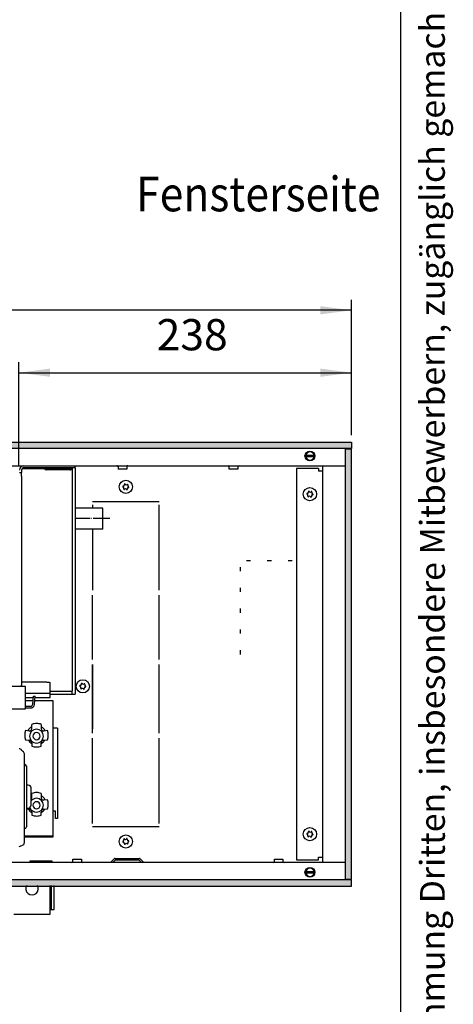
# Model space of a CAD drawing. Units: millimetres. Extents: x 18 to 2036, y -17 to 2965.
# Drawn here: x 1724 to 2036, y 1502 to 2211 of the extents above; entities that cross this region are included whole.
import ezdxf

# ---------------------------------------------------------------- set-up
doc = ezdxf.new("R2010")
doc.units = ezdxf.units.MM
doc.linetypes.add('DOT_CENTER', pattern=[14, 12, -1, 0, -1])
doc.layers.add('1', color=7, linetype='Continuous')
doc.styles.add('CONVERTER_13', font='txt.shx', dxfattribs={"width": 0.72})
doc.styles.add('CONVERTER_18', font='txt.shx', dxfattribs={"width": 0.9})
doc.dimstyles.new('ME10_DIM_18', dxfattribs={"dimtxt": 22.5, "dimasz": 22.5, "dimexe": 7.5, "dimexo": 5, "dimgap": 9, "dimtad": 1, "dimdec": 1, "dimdsep": 46, "dimtxsty": 'CONVERTER_18', "dimsah": 1, "dimcen": 0.09, "dimclrd": 6, "dimclre": 6, "dimclrt": 3, "dimadec": 0, "dimazin": 0, "dimtfac": 1, "dimtdec": 4, "dimtix": 1, "dimtmove": 0, "dimatfit": 3, "dimfxl": 1, "dimtolj": 1, "dimtzin": 0, "dimarcsym": 0})
doc.dimstyles.new('ME10_DIM_19', dxfattribs={"dimtxt": 22.5, "dimasz": 22.5, "dimexe": 7.5, "dimexo": 5, "dimgap": 9, "dimtad": 1, "dimdec": 0, "dimdsep": 46, "dimtxsty": 'CONVERTER_18', "dimsah": 1, "dimcen": 0.09, "dimclrd": 6, "dimclre": 6, "dimclrt": 3, "dimadec": 0, "dimazin": 0, "dimtfac": 1, "dimtdec": 4, "dimtix": 1, "dimtmove": 0, "dimatfit": 3, "dimfxl": 1, "dimtolj": 1, "dimtzin": 0, "dimarcsym": 0})
pattern_1 = [(45, (451.387102, 349.207676), (-0.006428243465, 5e-19), [])]

# ---------------------------------------------------------------- blocks, each defined once
blk = doc.blocks.new('_tb_frame_A4HV', base_point=(-2, -5.83))
at = {"layer": '1', "color": 7, "linetype": 'Continuous'}
blk.add_line((198, -0.83), (198, 285.17), dxfattribs=at)
at = {"layer": '1', "color": 2, "insert": (200.5, 142.17), "char_height": 1.785, "attachment_point": 5, "rotation": 90, "line_spacing_factor": 1.320528, "style": 'CONVERTER_13'}
blk.add_mtext('COPYRIGHT RESERVED: Die Zeichnung enthält von uns entwickeltes, geschütztes Know-How, das nicht ohne unsere schriftliche Zustimmung Dritten, insbesondere Mitbewerbern, zugänglich gemacht werden darf. Zuwiderhandlungen verpflichten zu Schadenersatz.', dxfattribs=at)
blk = doc.blocks.new('*D11')
at = {"layer": '1', "color": 6, "linetype": 'Continuous'}
for p, q in [((1723.02, 1890.08), (1723.02, 1964.58)), ((1962.52, 1912.08), (1962.52, 1964.58)), ((1723.02, 1957.08), (1962.52, 1957.08))]:
    blk.add_line(p, q, dxfattribs=at)
at = {"layer": '1', "color": 6}
for points in [[(1745.52, 1960.04), (1745.52, 1954.12), (1723.02, 1957.08)], [(1940.02, 1954.12), (1940.02, 1960.04), (1962.52, 1957.08)]]:
    blk.add_solid(points, dxfattribs=at)
at = {"layer": '1', "color": 3, "insert": (1822.21, 1966.2), "char_height": 22.5, "attachment_point": 7, "rotation": 0.00014, "line_spacing_factor": 0.454545, "style": 'CONVERTER_18'}
blk.add_mtext('238', dxfattribs=at)
blk = doc.blocks.new('*D12')
at = {"layer": '1', "color": 6, "linetype": 'Continuous'}
for p, q in [((262.52, 1912.08), (262.52, 2009.58)), ((1962.52, 1912.08), (1962.52, 2009.58)), ((1962.52, 2002.08), (262.52, 2002.08))]:
    blk.add_line(p, q, dxfattribs=at)
at = {"layer": '1', "color": 6}
for points in [[(285.02, 2005.04), (285.02, 1999.12), (262.52, 2002.08)], [(1940.02, 1999.12), (1940.02, 2005.04), (1962.52, 2002.08)]]:
    blk.add_solid(points, dxfattribs=at)
at = {"layer": '1', "color": 3, "insert": (1054.79, 2016.74), "char_height": 22.5, "attachment_point": 7, "rotation": 0.00014, "line_spacing_factor": 0.454545, "style": 'CONVERTER_18'}
blk.add_mtext('Kanallänge', dxfattribs=at)

msp = doc.modelspace()

# ---------------------------------------------------------------- hatches: boundary and pattern name
at = {"layer": '1', "linetype": 'Continuous'}
h = msp.add_hatch(dxfattribs=at)
h.set_pattern_fill('CUSTOM7', color=2, scale=0.004545, angle=45, pattern_type=2)
h.set_pattern_definition(pattern_1)
h.paths.add_polyline_path([(1962.52, 1902.48), (262.52, 1902.48), (262.52, 1907.08), (1962.52, 1907.08)])
h = msp.add_hatch(dxfattribs=at)
h.set_pattern_fill('CUSTOM8', color=2, scale=0.004545, angle=45, pattern_type=2)
h.set_pattern_definition(pattern_1)
h.paths.add_polyline_path([(1962.52, 1902.08), (1957.92, 1902.08), (1957.92, 1592.08), (1962.52, 1592.08)])
h = msp.add_hatch(dxfattribs=at)
h.set_pattern_fill('CUSTOM9', color=2, scale=0.004545, angle=45, pattern_type=2)
h.set_pattern_definition(pattern_1)
h.paths.add_polyline_path([(1962.52, 1591.68), (262.52, 1591.68), (262.52, 1587.08), (1962.52, 1587.08)])

# ---------------------------------------------------------------- linework, layer by layer
at = {"color": 1, "linetype": 'Continuous'}
for p, q in [((1761.02, 1888.58), (1726.62, 1888.58)), ((1763.52, 1888.58), (1761.02, 1888.58)), ((1763.51, 1888.58), (1763.51, 1725.45)), ((1763.52, 1888.58), (1763.52, 1890.08)), ((1723.52, 1885.13), (1725.02, 1885.13)), ((1725.02, 1886.98), (1725.02, 1885.13)), ((1725.02, 1882.63), (1725.02, 1885.13)), ((1725.02, 1882.63), (1725.02, 1734.53)), ((1783.52, 1859.43), (1763.51, 1859.43)), ((1783.52, 1844.43), (1783.52, 1859.43)), ((1783.52, 1844.43), (1763.51, 1844.43)), ((1725.02, 1734.53), (1725.02, 1732.03)), ((1743.04, 1734.04), (1725.02, 1734.04)), ((1725.02, 1730.96), (1725.02, 1732.03)), ((1745.54, 1725.45), (1763.51, 1725.45))]:
    msp.add_line(p, q, dxfattribs=at)
at = {"color": 6, "linetype": 'Continuous'}
for p, q in [((1742.07, 1887.43), (1740.92, 1888.58)), ((1742.58, 1888.58), (1742.78, 1888.38)), ((1742.78, 1888.38), (1760.05, 1888.38)), ((1760.05, 1888.38), (1760.25, 1888.58)), ((1761.92, 1888.58), (1760.76, 1887.43)), ((1761.27, 1887.93), (1761.27, 1887.83)), ((1761.27, 1887.83), (1761.27, 1727.69)), ((1793.65, 1890.07), (1793.51, 1890.08)), ((1793.83, 1890.03), (1793.65, 1890.07)), ((1793.99, 1889.94), (1793.83, 1890.03)), ((1794.14, 1889.83), (1793.99, 1889.94)), ((1794.26, 1889.69), (1794.14, 1889.83)), ((1794.35, 1889.53), (1794.26, 1889.69)), ((1794.4, 1889.36), (1794.35, 1889.53)), ((1794.42, 1889.17), (1794.4, 1889.36)), ((1794.42, 1889.17), (1794.42, 1887.58)), ((1798, 1887.58), (1794.42, 1887.58)), ((1800.62, 1887.58), (1798, 1887.58)), ((1800.64, 1889.36), (1800.62, 1889.17)), ((1800.62, 1889.17), (1800.62, 1887.58)), ((1800.69, 1889.53), (1800.64, 1889.36)), ((1800.78, 1889.69), (1800.69, 1889.53)), ((1800.9, 1889.83), (1800.78, 1889.69)), ((1801.05, 1889.94), (1800.9, 1889.83)), ((1801.21, 1890.03), (1801.05, 1889.94)), ((1801.39, 1890.07), (1801.21, 1890.03)), ((1801.53, 1890.08), (1801.39, 1890.07)), ((1760.05, 1887.13), (1742.78, 1887.13)), ((1761.27, 1727.71), (1761.27, 1727.84)), ((1761.27, 1727.02), (1761.27, 1727.71)), ((1761.27, 1726.05), (1761.27, 1727.02)), ((1761.27, 1725.45), (1761.27, 1726.05))]:
    msp.add_line(p, q, dxfattribs=at)
for centre in [(1800.02, 1874.83), (1932.52, 1869.58), (1769.02, 1731.15), (1932.52, 1624.58), (1800.02, 1619.33)]:
    msp.add_circle(centre, 4.75, dxfattribs=at)
at = {"color": 1, "linetype": 'Continuous'}
for radius in [3.1, 1.6]:
    msp.add_arc((1726.62, 1886.98), radius, 90, 180, dxfattribs=at)
at = {"color": 6, "linetype": 'Continuous'}
for centre, radius, start, end in [((1742.78, 1888.13), 1, 225, 270), ((1760.05, 1888.13), 1, 270, 315), ((1798.08, 1875.07), 0.3, 78.68321, 173.09494), ((1798.08, 1875.07), 0.3, 173.09494, 267.50666), ((1797.69, 1873.84), 1, 338.31193, 67.87794), ((1798, 1876.35), 1, 278.31193, 7.87794), ((1798.85, 1873.27), 0.3, 138.68321, 233.09494), ((1798.85, 1873.27), 0.3, 233.09494, 327.50666), ((1799.25, 1876.63), 0.3, 113.09494, 207.50666), ((1799.71, 1872.32), 1, 38.31193, 127.87794), ((1799.25, 1876.63), 0.3, 18.68321, 113.09494), ((1800.32, 1877.34), 1, 218.31193, 307.87794), ((1800.78, 1873.04), 0.3, 293.09494, 27.50666), ((1801.19, 1876.39), 0.3, 53.09494, 147.50666), ((1802.04, 1873.31), 1, 98.31193, 187.87794), ((1802.34, 1875.82), 1, 158.31193, 247.87794), ((1801.19, 1876.39), 0.3, 318.68321, 53.09494), ((1801.95, 1874.6), 0.3, 258.68321, 353.09494), ((1801.95, 1874.6), 0.3, 353.09494, 87.50666), ((1800.78, 1873.04), 0.3, 198.68321, 293.09494), ((1930.58, 1869.82), 0.3, 78.68321, 173.09494), ((1930.58, 1869.82), 0.3, 173.09494, 267.50666), ((1930.19, 1868.59), 1, 338.31193, 67.87794), ((1930.5, 1871.1), 1, 278.31193, 7.87794), ((1931.35, 1868.02), 0.3, 138.68321, 233.09494), ((1931.35, 1868.02), 0.3, 233.09494, 327.50666), ((1931.75, 1871.38), 0.3, 113.09494, 207.50666), ((1932.21, 1867.07), 1, 38.31193, 127.87794), ((1931.75, 1871.38), 0.3, 18.68321, 113.09494), ((1932.82, 1872.09), 1, 218.31193, 307.87794), ((1933.28, 1867.79), 0.3, 198.68321, 293.09494), ((1933.28, 1867.79), 0.3, 293.09494, 27.50666), ((1933.69, 1871.14), 0.3, 53.09494, 147.50666), ((1934.54, 1868.06), 1, 98.31193, 187.87794), ((1934.84, 1870.57), 1, 158.31193, 247.87794), ((1933.69, 1871.14), 0.3, 318.68321, 53.09494), ((1934.45, 1869.35), 0.3, 258.68321, 353.09494), ((1934.45, 1869.35), 0.3, 353.09494, 87.50666), ((1767.08, 1731.38), 0.3, 78.68321, 173.09494), ((1767.08, 1731.38), 0.3, 173.09494, 267.50666), ((1767, 1732.67), 1, 278.31193, 7.87794), ((1768.25, 1732.94), 0.3, 113.09494, 207.50666), ((1768.25, 1732.94), 0.3, 18.68321, 113.09494), ((1769.32, 1733.66), 1, 218.31193, 307.87794), ((1770.19, 1732.71), 0.3, 53.09494, 147.50666), ((1771.34, 1732.14), 1, 158.31193, 247.87794), ((1770.19, 1732.71), 0.3, 318.68321, 53.09494), ((1770.95, 1730.92), 0.3, 353.09494, 87.50666), ((1766.69, 1730.16), 1, 338.31193, 67.87794), ((1767.85, 1729.59), 0.3, 138.68321, 233.09494), ((1767.85, 1729.59), 0.3, 233.09494, 327.50666), ((1768.71, 1728.64), 1, 38.31193, 127.87794), ((1769.78, 1729.36), 0.3, 198.68321, 293.09494), ((1769.78, 1729.36), 0.3, 293.09494, 27.50666), ((1771.04, 1729.63), 1, 98.31193, 187.87794), ((1770.95, 1730.92), 0.3, 258.68321, 353.09494), ((1930.58, 1624.82), 0.3, 78.68321, 173.09494), ((1930.58, 1624.82), 0.3, 173.09494, 267.50666), ((1930.5, 1626.1), 1, 278.31193, 7.87794), ((1931.75, 1626.38), 0.3, 113.09494, 207.50666), ((1931.75, 1626.38), 0.3, 18.68321, 113.09494), ((1932.82, 1627.09), 1, 218.31193, 307.87794), ((1933.69, 1626.14), 0.3, 53.09494, 147.50666), ((1934.84, 1625.57), 1, 158.31193, 247.87794), ((1933.69, 1626.14), 0.3, 318.68321, 53.09494), ((1798.08, 1619.1), 0.3, 92.49334, 186.90506), ((1798.08, 1619.1), 0.3, 186.90506, 281.31679), ((1797.69, 1620.32), 1, 292.12206, 21.68807), ((1798, 1617.81), 1, 352.12206, 81.68807), ((1798.85, 1620.89), 0.3, 126.90506, 221.31679), ((1798.85, 1620.89), 0.3, 32.49334, 126.90506), ((1799.25, 1617.54), 0.3, 152.49334, 246.90506), ((1799.71, 1621.84), 1, 232.12206, 321.68807), ((1800.32, 1616.82), 1, 52.12206, 141.68807), ((1800.78, 1621.13), 0.3, 66.90506, 161.31679), ((1800.78, 1621.13), 0.3, 332.49334, 66.90506), ((1802.04, 1620.85), 1, 172.12206, 261.68807), ((1802.34, 1618.34), 1, 112.12206, 201.68807), ((1801.19, 1617.77), 0.3, 306.90506, 41.31679), ((1801.95, 1619.57), 0.3, 6.90506, 101.31679), ((1801.95, 1619.57), 0.3, 272.49334, 6.90506), ((1930.19, 1623.59), 1, 338.31193, 67.87794), ((1931.35, 1623.02), 0.3, 138.68321, 233.09494), ((1931.35, 1623.02), 0.3, 233.09494, 327.50666), ((1932.21, 1622.07), 1, 38.31193, 127.87794), ((1933.28, 1622.79), 0.3, 198.68321, 293.09494), ((1933.28, 1622.79), 0.3, 293.09494, 27.50666), ((1934.54, 1623.06), 1, 98.31193, 187.87794), ((1934.45, 1624.35), 0.3, 258.68321, 353.09494), ((1934.45, 1624.35), 0.3, 353.09494, 87.50666), ((1799.25, 1617.54), 0.3, 246.90506, 341.31679), ((1801.19, 1617.77), 0.3, 212.49334, 306.90506)]:
    msp.add_arc(centre, radius, start, end, dxfattribs=at)
at = {"color": 1, "linetype": 'Continuous'}
msp.add_spline([(1743.04, 1734.04), (1743.68, 1734.03), (1744.29, 1734.01), (1744.81, 1733.98), (1745.2, 1733.93), (1745.39, 1733.9), (1745.5, 1733.86), (1745.54, 1733.82)], degree=3, dxfattribs=at)
at = {"layer": '1', "color": 2, "linetype": 'Continuous'}
for p, q in [((262.52, 1907.08), (1962.52, 1907.08)), ((1962.52, 1902.48), (262.52, 1902.48)), ((1962.52, 1902.08), (1957.92, 1902.08)), ((1957.92, 1902.08), (1957.92, 1592.08)), ((1962.52, 1907.08), (1962.52, 1902.48)), ((1962.52, 1592.08), (1962.52, 1902.08)), ((1477.89, 1890.08), (1957.92, 1890.08)), ((1941.52, 1890.08), (1941.52, 1604.08)), ((1727.72, 1730.96), (1568.77, 1730.96)), ((1727.72, 1714.92), (1727.72, 1730.96)), ((1552.73, 1714.92), (1727.72, 1714.92)), ((1723.7, 1686.07), (1723.2, 1686.12)), ((1724.18, 1685.91), (1723.7, 1686.07)), ((1724.6, 1685.62), (1724.18, 1685.91)), ((1724.82, 1685.4), (1724.6, 1685.62)), ((1725.02, 1685.19), (1724.82, 1685.4)), ((1725.65, 1684.47), (1725.02, 1685.19)), ((1726.29, 1683.78), (1725.65, 1684.47)), ((1726.59, 1683.41), (1726.29, 1683.78)), ((1726.83, 1682.95), (1726.59, 1683.41)), ((1726.97, 1682.49), (1726.83, 1682.95)), ((1727.02, 1681.99), (1726.97, 1682.49)), ((1727.02, 1618.53), (1727.02, 1681.99)), ((1727.28, 1674.69), (1727.02, 1674.69)), ((1728.53, 1673.58), (1728.53, 1629.75)), ((1729.83, 1659.91), (1728.53, 1659.91)), ((1731.83, 1645.44), (1731.83, 1657.89)), ((1728.53, 1643.41), (1729.83, 1643.41)), ((1727.28, 1628.64), (1727.02, 1628.64)), ((1726.62, 1617.24), (1726.86, 1617.7)), ((1726.86, 1617.7), (1726.94, 1618.04)), ((1726.94, 1618.04), (1727.02, 1618.53)), ((1723.34, 1615.67), (1725.16, 1616.3)), ((1725.16, 1616.3), (1726.62, 1617.24)), ((1957.92, 1604.08), (1191.89, 1604.08)), ((1962.52, 1591.68), (262.52, 1591.68)), ((1957.92, 1592.08), (1962.52, 1592.08)), ((1962.52, 1587.08), (1962.52, 1591.68)), ((262.52, 1587.08), (1962.52, 1587.08))]:
    msp.add_line(p, q, dxfattribs=at)
at = {"layer": '1', "color": 6, "linetype": 'Continuous'}
for p, q in [((1929.09, 1897.68), (1936.02, 1897.68)), ((1935.95, 1896.48), (1929.09, 1896.48)), ((1761.27, 1887.84), (1725.27, 1887.84)), ((1874.42, 1887.58), (1874.42, 1889.18)), ((1880.62, 1887.58), (1874.42, 1887.58)), ((1880.62, 1889.17), (1880.62, 1887.58)), ((1824.02, 1864.08), (1776.02, 1864.08)), ((1776.02, 1861.83), (1776.02, 1859.43)), ((1824.02, 1800.46), (1824.02, 1861.83)), ((1776.02, 1844.43), (1776.02, 1800.46)), ((1882.22, 1817.08), (1882.22, 1814.08)), ((1889.77, 1821.63), (1886.77, 1821.63)), ((1904.77, 1821.63), (1901.77, 1821.63)), ((1919.77, 1821.63), (1916.77, 1821.63)), ((1776.02, 1750.46), (1776.02, 1796.71)), ((1776.02, 1750.46), (1776.02, 1796.71)), ((1824.02, 1750.46), (1824.02, 1796.71)), ((1882.22, 1802.08), (1882.22, 1799.08)), ((1882.22, 1787.08), (1882.22, 1784.08)), ((1882.22, 1772.08), (1882.22, 1769.08)), ((1882.22, 1757.08), (1882.22, 1754.08)), ((1776.02, 1700.46), (1776.02, 1746.71)), ((1776.02, 1746.71), (1776.02, 1700.46)), ((1824.02, 1700.46), (1824.02, 1746.71)), ((1776.02, 1697.46), (1776.02, 1743.71)), ((1824.02, 1697.46), (1824.02, 1743.71)), ((1727.72, 1726.12), (1745.54, 1726.12)), ((1745.54, 1727.69), (1761.27, 1727.69)), ((1732.43, 1700.9), (1732.43, 1703.69)), ((1739.04, 1703.69), (1739.04, 1700.9)), ((1730.43, 1698.91), (1727.9, 1699.2)), ((1730.93, 1698.94), (1730.43, 1698.91)), ((1732.37, 1700.39), (1732.43, 1700.9)), ((1739.04, 1700.9), (1739.1, 1700.39)), ((1741.04, 1698.91), (1740.54, 1698.94)), ((1743.56, 1699.2), (1741.04, 1698.91)), ((1747.62, 1641.1), (1747.62, 1700.87)), ((1727.9, 1692.59), (1727.92, 1692.58)), ((1727.92, 1692.58), (1730.43, 1692.33)), ((1732.43, 1690.34), (1732.43, 1688.09)), ((1739.04, 1688.09), (1739.04, 1690.34)), ((1741.04, 1692.33), (1743.55, 1692.58)), ((1743.55, 1692.58), (1743.56, 1692.59)), ((1776.02, 1632.33), (1776.02, 1693.71)), ((1824.02, 1632.33), (1824.02, 1693.71)), ((1732.43, 1651.11), (1732.43, 1653.89)), ((1739.04, 1653.89), (1739.04, 1651.11)), ((1732.37, 1650.59), (1732.43, 1651.11)), ((1739.04, 1651.11), (1739.1, 1650.59)), ((1741.04, 1649.11), (1740.54, 1649.14)), ((1743.56, 1649.41), (1741.04, 1649.11)), ((1728.53, 1642.72), (1730.43, 1642.53)), ((1732.43, 1640.54), (1732.43, 1638.29)), ((1739.04, 1638.29), (1739.04, 1640.54)), ((1741.04, 1642.53), (1743.55, 1642.78)), ((1743.55, 1642.78), (1743.56, 1642.8)), ((1776.02, 1630.08), (1824.02, 1630.08)), ((1727.03, 1623.34), (1747.62, 1623.34)), ((1730.92, 1605.08), (1730.92, 1604.08)), ((1746.92, 1605.08), (1730.92, 1605.08)), ((1746.92, 1604.08), (1746.92, 1605.08)), ((1761.92, 1604.98), (1761.92, 1606.58)), ((1761.92, 1606.58), (1768.12, 1606.58)), ((1768.12, 1606.58), (1768.12, 1604.99)), ((1788.92, 1604.08), (1791.57, 1606.74)), ((1792.28, 1605.78), (1790.58, 1604.08)), ((1792.28, 1607.03), (1809.55, 1607.03)), ((1809.55, 1605.78), (1792.28, 1605.78)), ((1811.25, 1604.08), (1809.55, 1605.78)), ((1810.26, 1606.74), (1812.92, 1604.08)), ((1906.91, 1604.98), (1906.91, 1606.58)), ((1906.91, 1606.58), (1913.11, 1606.58)), ((1913.11, 1606.58), (1913.11, 1604.99)), ((1929.09, 1597.68), (1936.02, 1597.68)), ((1929.09, 1597.68), (1936.02, 1597.68)), ((1935.95, 1596.48), (1929.09, 1596.48)), ((1935.95, 1596.48), (1929.09, 1596.48)), ((1746.52, 1570.37), (1746.52, 1587.62))]:
    msp.add_line(p, q, dxfattribs=at)
at = {"layer": '1', "color": 1, "linetype": 'Continuous'}
for p, q in [((1922.77, 1888.08), (1922.77, 1606.08)), ((1938.77, 1888.08), (1922.77, 1888.08)), ((1938.77, 1888.08), (1938.77, 1886.08)), ((1941.52, 1886.08), (1938.77, 1886.08)), ((1745.54, 1725.45), (1745.54, 1733.82)), ((1733, 1718.2), (1733.51, 1724.09)), ((1733.51, 1724.09), (1734.76, 1723.98)), ((1745.54, 1723.13), (1745.54, 1725.45)), ((1727.72, 1723.13), (1733.43, 1723.13)), ((1733.21, 1720.6), (1727.72, 1720.6)), ((1734.24, 1718.1), (1734.76, 1723.98)), ((1747.62, 1720.6), (1734.66, 1720.6)), ((1734.7, 1723.13), (1745.54, 1723.13)), ((1747.62, 1700.87), (1747.62, 1720.6)), ((1727.72, 1716.74), (1731.54, 1716.74)), ((1727.72, 1715.49), (1731.41, 1715.49)), ((1750.82, 1700.87), (1747.62, 1700.87)), ((1750.82, 1700.87), (1750.82, 1635.77)), ((1749.32, 1641.1), (1747.62, 1641.1)), ((1747.62, 1622.71), (1747.62, 1641.1)), ((1749.32, 1635.77), (1749.32, 1641.1)), ((1750.82, 1635.77), (1749.32, 1635.77)), ((1727.03, 1622.71), (1747.62, 1622.71)), ((1922.77, 1606.08), (1938.77, 1606.08)), ((1938.77, 1608.08), (1941.52, 1608.08)), ((1938.77, 1606.08), (1938.77, 1608.08)), ((1745.52, 1566.87), (1745.52, 1587.62)), ((1748.52, 1570.37), (1748.52, 1587.62)), ((1745.52, 1570.37), (1748.52, 1570.37)), ((1719.52, 1566.87), (1745.52, 1566.87))]:
    msp.add_line(p, q, dxfattribs=at)
at = {"layer": '1', "color": 1, "linetype": 'DOT_CENTER'}
msp.add_line((1788.52, 1851.93), (1763.51, 1851.93), dxfattribs=at)
at = {"layer": '1', "color": 6, "linetype": 'Continuous'}
for centre in [(1932.52, 1897.08), (1932.52, 1597.08), (1932.52, 1597.08)]:
    msp.add_circle(centre, 3.55, dxfattribs=at)
for centre, radius, start, end in [((1932.52, 1897.08), 3, 11.53724, 168.46276), ((1932.52, 1897.08), 3, 191.53691, 348.46309), ((1873.51, 1889.18), 0.905, 0.32811, 81.37041), ((1881.53, 1889.17), 0.91, 90.00214, 180.00088), ((1735.76, 1695.95), 8.42, 90.19667, 113.30441), ((1735.7, 1695.95), 8.42, 66.69559, 89.80333), ((1735.72, 1695.9), 8.49, 157.11626, 202.93939), ((1734.43, 1697.23), 5.2, 112.68551, 159.92606), ((1735.73, 1695.2), 5, 90, 270), ((1730.52, 1700.79), 1.89, 282.56017, 347.84387), ((1735.73, 1695.2), 2.55, 90, 270), ((1735.73, 1695.2), 5, 270, 90), ((1735.73, 1695.2), 2.55, 270, 90), ((1737.03, 1697.23), 5.2, 20.07394, 67.31449), ((1740.95, 1700.79), 1.89, 192.15613, 257.43983), ((1735.74, 1695.9), 8.49, 337.06061, 22.88374), ((1734.07, 1694.22), 4.56, 203.88479, 248.88514), ((1730.34, 1690.24), 2.1, 2.77136, 87.44708), ((1737.39, 1694.22), 4.56, 291.11486, 336.11521), ((1741.13, 1690.24), 2.1, 92.55292, 177.22864), ((1735.73, 1695.95), 8.53, 247.21471, 270.00123), ((1735.73, 1695.95), 8.53, 269.99877, 292.78529), ((1735.76, 1646.16), 8.42, 90.19667, 113.30441), ((1735.7, 1646.16), 8.42, 66.69559, 89.80333), ((1734.43, 1647.43), 5.2, 112.68551, 120.0258), ((1730.52, 1650.99), 1.89, 313.9348, 347.84387), ((1735.73, 1645.4), 5, 90, 141.26073), ((1735.73, 1645.4), 2.55, 90, 270), ((1735.73, 1645.4), 5, 270, 90), ((1735.73, 1645.4), 2.55, 270, 90), ((1737.03, 1647.43), 5.2, 20.07394, 67.31449), ((1740.95, 1650.99), 1.89, 192.15613, 257.43983), ((1735.74, 1646.1), 8.49, 337.06061, 22.88374), ((1734.07, 1644.43), 4.56, 203.88479, 248.88514), ((1730.34, 1640.44), 2.1, 2.77136, 87.44708), ((1735.73, 1645.4), 5, 198.19347, 270), ((1737.39, 1644.43), 4.56, 291.11486, 336.11521), ((1741.13, 1640.44), 2.1, 92.55292, 177.22864), ((1735.73, 1646.15), 8.53, 247.21471, 270.00123), ((1735.73, 1646.15), 8.53, 269.99877, 292.78529), ((1761.01, 1604.99), 0.905, 278.62959, 359.67189), ((1769.03, 1604.99), 0.91, 179.99912, 269.99786), ((1792.28, 1606.03), 1, 90, 135), ((1809.55, 1606.03), 1, 45, 90), ((1906.01, 1604.99), 0.905, 278.62959, 359.67189), ((1914.02, 1604.99), 0.91, 179.99912, 269.99786), ((1932.52, 1597.08), 3, 11.53724, 168.46276), ((1932.52, 1597.08), 3, 11.53724, 168.46276), ((1932.52, 1597.08), 3, 191.53691, 348.46309), ((1932.52, 1597.08), 3, 191.53691, 348.46309)]:
    msp.add_arc(centre, radius, start, end, dxfattribs=at)
at = {"layer": '1', "color": 1, "linetype": 'Continuous'}
for centre, radius, start, end in [((1731.41, 1718.34), 2.85, 269.95437, 355.05996), ((1731.41, 1718.34), 1.6, 274.69197, 355.24776), ((1732.52, 1585.33), 4.49, 149.37584, 30.62416)]:
    msp.add_arc(centre, radius, start, end, dxfattribs=at)
at = {"layer": '1', "color": 2, "linetype": 'Continuous'}
for centre, radius, start, end in [((1727.28, 1673.43), 1.26, 6.8537, 90), ((1729.69, 1657.77), 2.15, 3.12618, 86.19593), ((1729.69, 1645.56), 2.15, 273.80407, 356.87382), ((1727.28, 1629.9), 1.26, 270, 353.1463)]:
    msp.add_arc(centre, radius, start, end, dxfattribs=at)

# ---------------------------------------------------------------- block references
at = {"xscale": 9.999999999999996, "yscale": 10}
msp.add_blockref('_tb_frame_A4HV', (-2, -5.83), dxfattribs=at)

# ---------------------------------------------------------------- texts
at = {"layer": '1', "color": 3, "style": 'CONVERTER_18', "width": 0.9}
msp.add_text('Fensterseite', height=25, dxfattribs=at).set_placement((1807.45, 2073.38))

# ---------------------------------------------------------------- dimensions: what is measured, and where the dimension line sits
at = {"layer": '1'}
for base, p1, p2, text, dimstyle, picture, middle in [((1962.52, 2002.08), (262.52, 1907.08), (1962.52, 1907.08), 'Kanallänge', 'ME10_DIM_19', '*D12', (1112.52, 2023.14)), ((1723.02, 1957.08), (1962.52, 1907.08), (1723.02, 1885.08), '238', 'ME10_DIM_18', '*D11', (1842.77, 1974.85))]:
    dim = msp.add_linear_dim(base=base, p1=p1, p2=p2, text=text, dimstyle=dimstyle, dxfattribs=at)
    dim.commit()
    dim.dimension.update_dxf_attribs({"geometry": picture, "text_midpoint": middle, "text_rotation": 0.00014})

doc.saveas('drawing.dxf')
